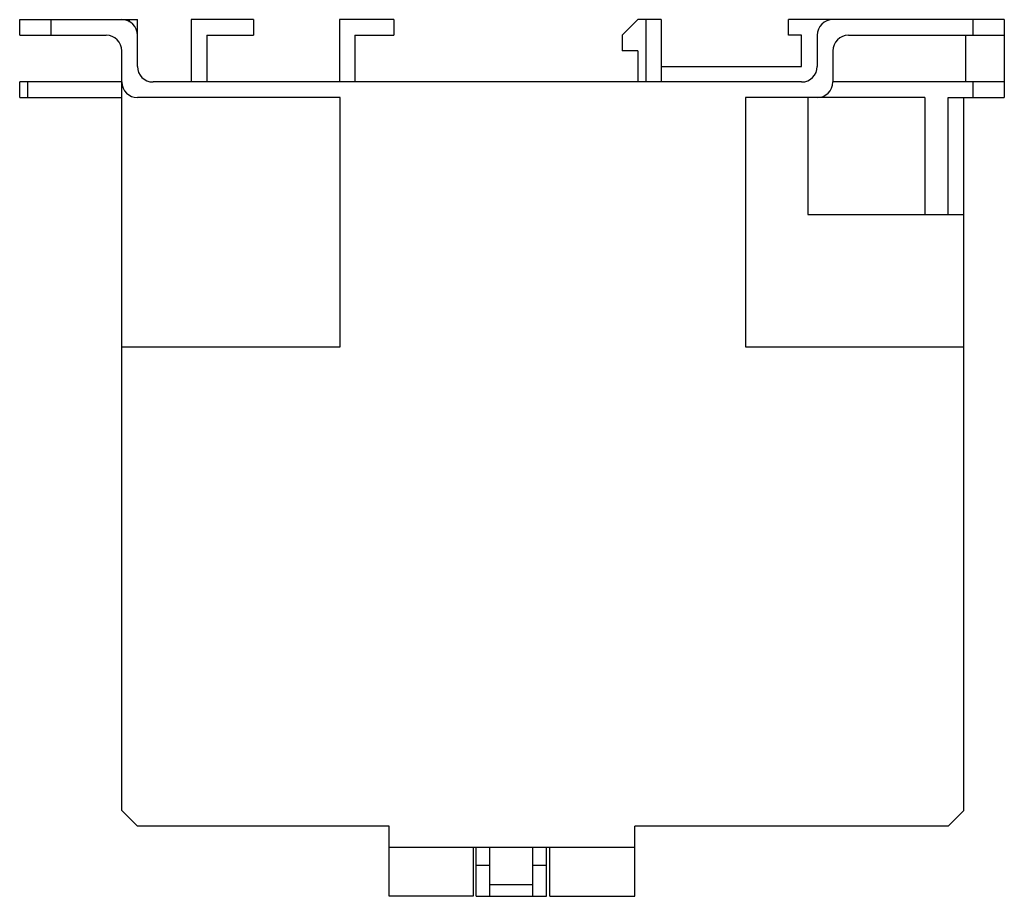
# Model space of a CAD drawing. Units: millimetres. Extents: x 18 to 144, y 57 to 169.
import ezdxf

# ---------------------------------------------------------------- set-up
doc = ezdxf.new("R2010")
doc.units = ezdxf.units.MM
doc.header["$LTSCALE"] = 14.718316
doc.layers.get('0').update_dxf_attribs({"linetype": 'CONTINUOUS'})

msp = doc.modelspace()

# ---------------------------------------------------------------- linework, layer by layer
at = {"color": 7}
for p, q in [((18.06, 167.15), (18.06, 169.15)), ((18.06, 169.15), (33.16, 169.15)), ((22.06, 169.15), (22.06, 167.15)), ((32.16, 168.82), (32.16, 169.15)), ((33.16, 163.15), (33.16, 169.15)), ((40.06, 169.15), (40.06, 161.15)), ((48.06, 169.15), (40.06, 169.15)), ((48.06, 169.15), (48.06, 167.15)), ((59.06, 169.15), (59.06, 161.15)), ((66.06, 169.15), (59.06, 169.15)), ((66.06, 169.15), (66.06, 167.15)), ((95.36, 167.15), (97.36, 169.15)), ((100.36, 169.15), (97.36, 169.15)), ((98.36, 169.15), (98.36, 161.15)), ((100.36, 169.15), (100.36, 161.15)), ((116.69, 167.15), (116.69, 169.15)), ((144.36, 169.15), (116.69, 169.15)), ((140.36, 167.15), (140.36, 169.15)), ((144.36, 169.15), (144.36, 159.15)), ((18.06, 167.15), (29.16, 167.15)), ((42.06, 167.15), (42.06, 161.15)), ((42.06, 167.15), (48.06, 167.15)), ((61.06, 167.15), (61.06, 161.15)), ((61.06, 167.15), (66.06, 167.15)), ((95.36, 167.15), (95.36, 165.15)), ((118.36, 167.15), (116.69, 167.15)), ((118.36, 163.15), (118.36, 167.15)), ((120.36, 167.15), (120.36, 163.15)), ((124.36, 167.15), (144.36, 167.15)), ((139.36, 167.15), (139.36, 161.15)), ((31.16, 67.65), (31.16, 165.15)), ((97.36, 165.15), (95.36, 165.15)), ((97.36, 165.15), (97.36, 161.15)), ((122.36, 165.15), (122.36, 161.15)), ((100.36, 163.15), (118.36, 163.15)), ((18.06, 159.15), (18.06, 161.15)), ((31.16, 161.15), (18.06, 161.15)), ((19.06, 161.15), (19.06, 159.15)), ((118.36, 161.15), (35.16, 161.15)), ((144.36, 161.15), (122.36, 161.15)), ((140.36, 159.15), (140.36, 161.15)), ((18.06, 159.15), (31.16, 159.15)), ((59.16, 159.15), (33.16, 159.15)), ((59.16, 127.15), (59.16, 159.15)), ((111.16, 159.15), (111.16, 127.15)), ((134.16, 159.15), (111.16, 159.15)), ((119.16, 159.15), (119.16, 144.15)), ((134.16, 159.15), (134.16, 144.15)), ((137.16, 159.15), (144.36, 159.15)), ((137.16, 144.15), (137.16, 159.15)), ((139.16, 67.65), (139.16, 159.15)), ((119.16, 144.15), (139.16, 144.15)), ((31.16, 127.15), (59.16, 127.15)), ((111.16, 127.15), (139.16, 127.15)), ((33.16, 65.65), (31.16, 67.65)), ((139.16, 67.65), (137.16, 65.65)), ((65.46, 65.65), (33.16, 65.65)), ((65.46, 56.65), (65.46, 65.65)), ((137.16, 65.65), (96.96, 65.65)), ((96.96, 56.65), (96.96, 65.65)), ((65.46, 62.95), (96.96, 62.95)), ((76.23, 62.95), (76.23, 56.65)), ((76.63, 56.65), (76.63, 62.95)), ((78.38, 56.65), (78.38, 62.95)), ((83.88, 56.65), (83.88, 62.95)), ((85.63, 56.65), (85.63, 62.95)), ((86.04, 56.65), (86.04, 62.95)), ((76.63, 60.65), (78.38, 60.65)), ((83.88, 60.65), (85.63, 60.65)), ((78.38, 58.15), (83.88, 58.15)), ((76.23, 56.65), (65.46, 56.65)), ((76.63, 56.65), (85.63, 56.65)), ((86.04, 56.65), (96.96, 56.65))]:
    msp.add_line(p, q, dxfattribs=at)
for centre, start, end in [((31.16, 167.15), 0, 90), ((122.36, 167.15), 90, 180), ((29.16, 165.15), 0, 90), ((124.36, 165.15), 90, 180), ((35.16, 163.15), 180, 270), ((118.36, 163.15), 270, 360), ((33.16, 161.15), 180, 270), ((120.36, 161.15), 270, 360)]:
    msp.add_arc(centre, 2, start, end, dxfattribs=at)

doc.saveas('drawing.dxf')
